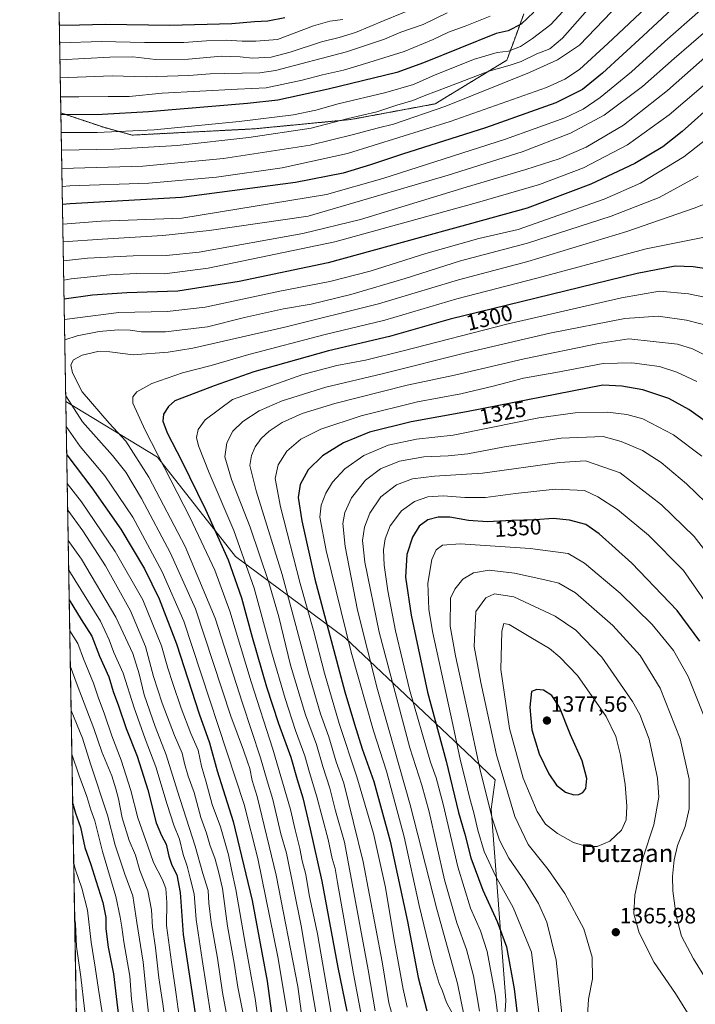
# Model space of a CAD drawing. Units: metres. Extents: x 617049 to 620483, y 4766449 to 4768821.
# Drawn here: x 617049 to 617354, y 4767277 to 4767721 of the extents above; entities that cross this region are included whole.
import ezdxf
from ezdxf.enums import TextEntityAlignment as Align

# ---------------------------------------------------------------- set-up
doc = ezdxf.new("R2010")
doc.units = ezdxf.units.M
doc.header["$MEASUREMENT"] = 0
doc.linetypes.add('TRAZOS', pattern=[0.75, 0.5, -0.25])
for name, color, linetype, lineweight in [('Arbolado forestal', 92, 'TRAZOS', 0), ('Arbolado forestal CxS', 92, 'Continuous', 0), ('Carátula', 7, 'Continuous', 5), ('Comarca CxS', 133, 'Continuous', 0), ('Comunidad Autónoma CxS', 142, 'Continuous', 0), ('Curva de nivel maestra', 36, 'Continuous', 30), ('Curva de nivel normal', 36, 'Continuous', 0), ('Espacio natural protegido CxS', 2, 'Continuous', 0), ('Municipio CxS', 142, 'Continuous', 0), ('Pastizal CxS', 92, 'Continuous', 0), ('Provincia CxS', 1, 'Continuous', 0), ('Punto de cota en terreno', 7, 'Continuous', 0), ('Rótulo de curva de nivel directora', 19, 'Continuous', 0), ('Rótulo de punto de cota en terreno', 19, 'Continuous', 0), ('Texto cartográfico', 19, 'Continuous', 0)]:
    doc.layers.add(name, color=color, linetype=linetype, lineweight=lineweight)
doc.styles.add('Arial', font='txt', dxfattribs={"height": 0.2})

# ---------------------------------------------------------------- blocks, each defined once
blk = doc.blocks.new('*U154')
at = {"layer": 'Arbolado forestal CxS', "color": 92, "linetype": 'Continuous', "lineweight": 0}
blk.add_polyline3d([(617276.63, 4767723.15, 1222.84), (617272.96, 4767713.19, 1226.48), (617268.95, 4767702.32, 1232.41), (617236.6, 4767682.64, 1238.78), (617198.62, 4767675.61, 1235.21), (617155.01, 4767671.39, 1232.46), (617100.15, 4767668.58, 1231.39), (617087.3, 4767672.08, 1228.55), (617068, 4767678.6, 1224.18), (617060.51, 4768116.09, 1000.72)], dxfattribs=at)
blk = doc.blocks.new('*U155')
at = {"layer": 'Pastizal CxS', "color": 92, "linetype": 'Continuous', "lineweight": 0}
blk.add_polyline3d([(617264.76, 4767217.73, 1342.21), (617268.54, 4767279.08, 1346.95), (617261.88, 4767365.1, 1359.95), (617263.66, 4767378.28, 1362.74), (617250.54, 4767390.97, 1356.81), (617196.24, 4767442.07, 1328.98), (617146.74, 4767478.8, 1301.53), (617111.61, 4767523.52, 1294.23), (617070.23, 4767548.6, 1284.06), (617068, 4767678.6, 1224.18), (617087.3, 4767672.08, 1228.55), (617100.15, 4767668.58, 1231.39), (617155.01, 4767671.39, 1232.46), (617198.62, 4767675.61, 1235.21), (617236.6, 4767682.64, 1238.78), (617268.95, 4767702.32, 1232.41), (617272.96, 4767713.19, 1226.48), (617276.63, 4767723.15, 1222.84)], dxfattribs=at)
blk = doc.blocks.new('*U180')
at = {"layer": 'Curva de nivel normal', "color": 36, "linetype": 'Continuous', "lineweight": 0}
for points in [[(617362.69, 4767695.26, 1270), (617342.05, 4767677.73, 1270), (617323.26, 4767664.26, 1270), (617303.46, 4767653.83, 1270), (617283.72, 4767646.36, 1270), (617255.72, 4767638.26, 1270), (617191.38, 4767620.47, 1270), (617134.36, 4767608.67, 1270), (617114.63, 4767606.15, 1270), (617102.01, 4767606.22, 1270), (617090, 4767605.74, 1270), (617072.69, 4767603.87, 1270), (617069.29, 4767603.3203, 1270)], [(617070.8584, 4767511.7632, 1270), (617077.26, 4767503.4, 1270), (617092.49, 4767481.11, 1270), (617104.88, 4767459.31, 1270), (617113.39, 4767438.68, 1270), (617116.21, 4767428.52, 1270), (617118.52, 4767421.74, 1270), (617122.15, 4767410.58, 1270), (617126.56, 4767399.14, 1270), (617129.91, 4767391.71, 1270), (617131.38, 4767384.39, 1270), (617133.5, 4767377.21, 1270), (617136.24, 4767367.24, 1270), (617139.88, 4767357.2, 1270), (617143.49, 4767344.6, 1270), (617144.82, 4767337.98, 1270), (617146.81, 4767328.92, 1270), (617151.16, 4767303.95, 1270), (617155.61, 4767279.83, 1270), (617158.24, 4767260.41, 1270)]]:
    blk.add_polyline3d(points, dxfattribs=at)
blk = doc.blocks.new('*U183')
at = {"layer": 'Curva de nivel normal', "color": 36, "linetype": 'Continuous', "lineweight": 0}
for points in [[(617299.44, 4767730.06, 1230), (617288.8, 4767718.39, 1230), (617280.44, 4767712.1, 1230), (617275.14, 4767708.53, 1230), (617269.72, 4767706.36, 1230), (617264.62, 4767705.79, 1230), (617254.42, 4767702.84, 1230), (617236.68, 4767695.64, 1230), (617226.82, 4767691.29, 1230), (617214.39, 4767687.75, 1230), (617192.99, 4767682.7, 1230), (617182.81, 4767679.8, 1230), (617172.79, 4767677.71, 1230), (617148.31, 4767674.63, 1230), (617110.04, 4767670.96, 1230), (617084.43, 4767669.74, 1230), (617068.15, 4767669.82, 1230)], [(617072.95, 4767389.89, 1230), (617076.03, 4767380.56, 1230), (617079.64, 4767370.77, 1230), (617081.55, 4767364.87, 1230), (617083.33, 4767359.89, 1230), (617086.8, 4767346.08, 1230), (617092.72, 4767325.74, 1230), (617094.67, 4767316.46, 1230), (617095.51, 4767312.03, 1230), (617096.36, 4767305.4, 1230), (617099, 4767289.92, 1230), (617099.89, 4767279.54, 1230), (617100.57, 4767273.9, 1230), (617101.75, 4767262.56, 1230), (617103.96, 4767246.03, 1230), (617103.84, 4767236.36, 1230), (617102.58, 4767229.76, 1230), (617101.58, 4767223.28, 1230), (617097.86, 4767218.42, 1230), (617084.82, 4767208.27, 1230), (617076.15, 4767202.68, 1230)]]:
    blk.add_polyline3d(points, dxfattribs=at)
blk = doc.blocks.new('*U192')
at = {"layer": 'Curva de nivel normal', "color": 36, "linetype": 'Continuous', "lineweight": 0}
blk.add_polyline3d([(617361.02, 4767623.25, 1295), (617331.72, 4767617.4, 1295), (617282.39, 4767604.18, 1295), (617246.39, 4767594.94, 1295), (617213.97, 4767585.3, 1295), (617187.07, 4767578.78, 1295), (617152.74, 4767569.77, 1295), (617135.76, 4767564.86, 1295), (617122.73, 4767561.55, 1295), (617109.02, 4767556.75, 1295), (617102.21, 4767553.01, 1295), (617100.49, 4767550.8, 1295), (617100.37, 4767547.88, 1295), (617105.95, 4767535.76, 1295), (617126.33, 4767496.23, 1295), (617137.39, 4767472.73, 1295), (617144.06, 4767454.3, 1295), (617153.67, 4767422.39, 1295), (617163.49, 4767392.05, 1295), (617171.44, 4767365.02, 1295), (617173.53, 4767355.74, 1295), (617175.64, 4767347.44, 1295), (617176.75, 4767341.8, 1295), (617178.34, 4767335.74, 1295), (617179.94, 4767326.56, 1295), (617183.56, 4767308.92, 1295), (617191.08, 4767265.4, 1295)], dxfattribs=at)
blk = doc.blocks.new('*U199')
at = {"layer": 'Curva de nivel normal', "color": 36, "linetype": 'Continuous', "lineweight": 0}
for points in [[(617356.21, 4767724.78, 1255), (617340.06, 4767710.75, 1255), (617325.06, 4767697.03, 1255), (617311.06, 4767685.44, 1255), (617303.39, 4767680.2, 1255), (617295.06, 4767676.33, 1255), (617268.32, 4767666.74, 1255), (617213.13, 4767649.02, 1255), (617187.65, 4767641.81, 1255), (617122.48, 4767631.15, 1255), (617086.23, 4767629.85, 1255), (617068.86, 4767628.45, 1255)], [(617071.53, 4767472.65, 1255), (617085.8, 4767449.78, 1255), (617089.71, 4767441.37, 1255), (617091.82, 4767435.7, 1255), (617096.09, 4767426.37, 1255), (617101.06, 4767410.71, 1255), (617106, 4767396.71, 1255), (617110.81, 4767384.2, 1255), (617115.83, 4767367.28, 1255), (617118.92, 4767357.87, 1255), (617121.4, 4767351.62, 1255), (617123.13, 4767344.64, 1255), (617124.9, 4767339.48, 1255), (617126.32, 4767333.98, 1255), (617127.99, 4767327.03, 1255), (617128.93, 4767315.36, 1255), (617131.72, 4767297.45, 1255), (617135.56, 4767272.19, 1255)]]:
    blk.add_polyline3d(points, dxfattribs=at)
blk = doc.blocks.new('*U207')
at = {"layer": 'Curva de nivel normal', "color": 36, "linetype": 'Continuous', "lineweight": 0}
for points in [[(617350.85, 4767744.06, 1245), (617314.49, 4767709.81, 1245), (617301.72, 4767698.14, 1245), (617295.06, 4767693.8, 1245), (617286.74, 4767689.98, 1245), (617243.44, 4767674.74, 1245), (617197.21, 4767660.34, 1245), (617167.71, 4767653.78, 1245), (617138.12, 4767649.59, 1245), (617107.65, 4767646.87, 1245), (617072.01, 4767645.7, 1245), (617068.57, 4767645.5, 1245)], [(617072, 4767445.39, 1245), (617075.63, 4767439.63, 1245), (617078.15, 4767432.73, 1245), (617082.7, 4767421.86, 1245), (617084.82, 4767415.46, 1245), (617087.64, 4767407.89, 1245), (617090.99, 4767398.09, 1245), (617095.18, 4767387.14, 1245), (617099.5, 4767373.44, 1245), (617102.67, 4767361.26, 1245), (617107.21, 4767348.52, 1245), (617109.68, 4767341.15, 1245), (617113.85, 4767333.36, 1245), (617115.36, 4767329.36, 1245), (617115.77, 4767323.03, 1245), (617115.64, 4767312.7, 1245), (617117.81, 4767296.18, 1245), (617120, 4767281.64, 1245), (617121.81, 4767268.52, 1245)]]:
    blk.add_polyline3d(points, dxfattribs=at)
blk = doc.blocks.new('*U209')
at = {"layer": 'Curva de nivel normal', "color": 36, "linetype": 'Continuous', "lineweight": 0}
blk.add_polyline3d([(617362.89, 4767499.02, 1335), (617349.94, 4767511.6, 1335), (617338.48, 4767521.14, 1335), (617330.07, 4767526.56, 1335), (617320.49, 4767530.7, 1335), (617312.28, 4767532.94, 1335), (617293.35, 4767532.18, 1335), (617267.93, 4767528.25, 1335), (617251.42, 4767525.07, 1335), (617242.48, 4767524.11, 1335), (617231.51, 4767523.73, 1335), (617220.59, 4767521.78, 1335), (617212.07, 4767518.26, 1335), (617205.25, 4767513.16, 1335), (617199.02, 4767505.32, 1335), (617195.94, 4767498.69, 1335), (617195.04, 4767493.75, 1335), (617196.1, 4767483.37, 1335), (617201.68, 4767454.65, 1335), (617210.68, 4767418.98, 1335), (617225.39, 4767367.04, 1335), (617237.46, 4767320.1, 1335), (617246.65, 4767286.63, 1335), (617249.72, 4767271.94, 1335)], dxfattribs=at)
blk = doc.blocks.new('*U218')
at = {"layer": 'Curva de nivel normal', "color": 36, "linetype": 'Continuous', "lineweight": 0}
for points in [[(617261.39, 4767722.14, 1220), (617250.22, 4767717.66, 1220), (617242.65, 4767714.86, 1220), (617235.74, 4767711.56, 1220), (617222.74, 4767706.28, 1220), (617206.73, 4767701.31, 1220), (617195.34, 4767697.81, 1220), (617185.83, 4767695.75, 1220), (617176.66, 4767693.34, 1220), (617160.54, 4767689.89, 1220), (617147.6, 4767689.24, 1220), (617113.62, 4767687.44, 1220), (617098.7, 4767686.01, 1220), (617089.34, 4767685.92, 1220), (617076.06, 4767685.74, 1220), (617067.88, 4767685.83, 1220)], [(617073.79, 4767340.57, 1220), (617074.55, 4767337.72, 1220), (617077.4, 4767329.6, 1220), (617079.96, 4767319.6, 1220), (617081.72, 4767305.16, 1220), (617083.49, 4767293.93, 1220), (617084.93, 4767283.87, 1220), (617086.59, 4767273.57, 1220), (617087.44, 4767258.27, 1220), (617088.52, 4767250.03, 1220), (617089.86, 4767243.36, 1220), (617088.89, 4767234.7, 1220), (617088.28, 4767228.64, 1220), (617086.89, 4767225.88, 1220), (617082.66, 4767223.44, 1220), (617075.88, 4767218.84, 1220)]]:
    blk.add_polyline3d(points, dxfattribs=at)
blk = doc.blocks.new('*U219')
at = {"layer": 'Curva de nivel normal', "color": 36, "linetype": 'Continuous', "lineweight": 0}
for points in [[(617305.25, 4767725.02, 1235), (617294.02, 4767712.17, 1235), (617288.3, 4767707.44, 1235), (617282.45, 4767705.12, 1235), (617275.38, 4767701.77, 1235), (617270.38, 4767700.04, 1235), (617260.9, 4767697.44, 1235), (617242.84, 4767690.43, 1235), (617231.73, 4767686.31, 1235), (617226.58, 4767684.18, 1235), (617219.39, 4767682.02, 1235), (617210.38, 4767679.02, 1235), (617197.38, 4767676, 1235), (617180.71, 4767671.77, 1235), (617152.62, 4767667.5, 1235), (617120.34, 4767663.89, 1235), (617091.97, 4767662.22, 1235), (617068.29, 4767661.84, 1235)], [(617072.61, 4767409.54, 1235), (617072.61, 4767409.54, 1235), (617077.74, 4767397.08, 1235), (617081.34, 4767385.56, 1235), (617088.98, 4767362.43, 1235), (617092.49, 4767348.88, 1235), (617094.67, 4767342.15, 1235), (617096.76, 4767335.83, 1235), (617100.49, 4767326.14, 1235), (617102.2, 4767314.11, 1235), (617105.14, 4767296.16, 1235), (617106.36, 4767282.94, 1235), (617108.29, 4767266.39, 1235), (617110.42, 4767252.88, 1235), (617111.09, 4767237.86, 1235), (617109.89, 4767227.55, 1235), (617108.98, 4767220.45, 1235), (617107.75, 4767217.21, 1235), (617105.51, 4767214.55, 1235), (617098.05, 4767209.34, 1235), (617083.04, 4767198.83, 1235), (617076.3, 4767194.07, 1235)]]:
    blk.add_polyline3d(points, dxfattribs=at)
blk = doc.blocks.new('*U221')
at = {"layer": 'Curva de nivel normal', "color": 36, "linetype": 'Continuous', "lineweight": 0}
for points in [[(617369.68, 4767723.15, 1260), (617359.73, 4767716.24, 1260), (617344.39, 4767703.12, 1260), (617330.09, 4767690.49, 1260), (617312.82, 4767677.52, 1260), (617297.58, 4767669.4, 1260), (617275.88, 4767661.11, 1260), (617242.48, 4767650.58, 1260), (617179.38, 4767632.12, 1260), (617134.79, 4767625.65, 1260), (617113.92, 4767623.45, 1260), (617086.58, 4767621.73, 1260), (617068.996, 4767620.489, 1260)], [(617071.297, 4767486.133, 1260), (617077.32, 4767477.6, 1260), (617092.76, 4767451.54, 1260), (617100.39, 4767435.23, 1260), (617103.24, 4767426.04, 1260), (617105.55, 4767416.6, 1260), (617110.54, 4767402.27, 1260), (617115.38, 4767389.61, 1260), (617120.49, 4767373.18, 1260), (617128.46, 4767348.39, 1260), (617131.98, 4767336.12, 1260), (617134.36, 4767328.55, 1260), (617134.73, 4767322.79, 1260), (617135.76, 4767314.12, 1260), (617138.53, 4767297.96, 1260), (617140.87, 4767282.6, 1260), (617142.95, 4767271.35, 1260)]]:
    blk.add_polyline3d(points, dxfattribs=at)
blk = doc.blocks.new('*U223')
at = {"layer": 'Curva de nivel normal', "color": 36, "linetype": 'Continuous', "lineweight": 0}
for points in [[(617316.04, 4767724.06, 1240), (617301.63, 4767709.13, 1240), (617291.84, 4767702.5, 1240), (617279.15, 4767696.7, 1240), (617241.39, 4767681.56, 1240), (617217.81, 4767673.5, 1240), (617210.56, 4767671.71, 1240), (617199.84, 4767668.85, 1240), (617180.36, 4767664.04, 1240), (617141.33, 4767658.03, 1240), (617104.86, 4767654.63, 1240), (617068.43, 4767653.49, 1240)], [(617072.26, 4767429.66, 1240), (617075.28, 4767421.08, 1240), (617082.8, 4767401.41, 1240), (617086.44, 4767390.94, 1240), (617090.98, 4767380.1, 1240), (617092.76, 4767374.24, 1240), (617094, 4767369.78, 1240), (617095.56, 4767361.27, 1240), (617098.82, 4767351.07, 1240), (617101.61, 4767344.38, 1240), (617103.65, 4767337.45, 1240), (617107.22, 4767328.3, 1240), (617108.8, 4767319.78, 1240), (617109.25, 4767311.97, 1240), (617110.62, 4767302.7, 1240), (617112.17, 4767289.13, 1240), (617113.97, 4767277.43, 1240), (617115.76, 4767264.13, 1240)]]:
    blk.add_polyline3d(points, dxfattribs=at)
blk = doc.blocks.new('*U225')
at = {"layer": 'Curva de nivel normal', "color": 36, "linetype": 'Continuous', "lineweight": 0}
for points in [[(617359.46, 4767704.73, 1265), (617341.33, 4767688.62, 1265), (617321.49, 4767673.11, 1265), (617304.66, 4767663.19, 1265), (617292.57, 4767657.94, 1265), (617277.51, 4767653.06, 1265), (617250.59, 4767645.11, 1265), (617203.05, 4767630.63, 1265), (617177.05, 4767624.23, 1265), (617130.38, 4767615.95, 1265), (617115.44, 4767614.44, 1265), (617100.51, 4767614.2, 1265), (617080.02, 4767613.12, 1265), (617069.1419, 4767611.9697, 1265)], [(617071.0649, 4767499.7078, 1265), (617077.9, 4767490.38, 1265), (617088.17, 4767474.65, 1265), (617099.4, 4767454.47, 1265), (617106.12, 4767438.27, 1265), (617109.7, 4767424.87, 1265), (617113.6, 4767412.8, 1265), (617119.15, 4767398.2, 1265), (617122.62, 4767390.28, 1265), (617123.66, 4767385.66, 1265), (617125.38, 4767379.92, 1265), (617128.1, 4767372.68, 1265), (617131.06, 4767361.36, 1265), (617133.58, 4767354.26, 1265), (617135.13, 4767349.02, 1265), (617137.52, 4767342.56, 1265), (617139.13, 4767336.44, 1265), (617140.77, 4767329.36, 1265), (617143.11, 4767312.36, 1265), (617146.11, 4767295.7, 1265), (617147.81, 4767284.91, 1265), (617150.08, 4767272.9, 1265)]]:
    blk.add_polyline3d(points, dxfattribs=at)
blk = doc.blocks.new('*U236')
at = {"layer": 'Curva de nivel normal', "color": 36, "linetype": 'Continuous', "lineweight": 0}
blk.add_polyline3d([(617356.76, 4767524.1, 1330), (617343.98, 4767533.6, 1330), (617330.2, 4767540.86, 1330), (617323.08, 4767542.76, 1330), (617314.29, 4767543.91, 1330), (617299.71, 4767543.48, 1330), (617283.37, 4767541.3, 1330), (617261.82, 4767536.98, 1330), (617244.81, 4767533.47, 1330), (617228.28, 4767531.64, 1330), (617215.47, 4767528.96, 1330), (617204.48, 4767524.38, 1330), (617195.9, 4767518.27, 1330), (617190.37, 4767512.35, 1330), (617187.4, 4767507.41, 1330), (617185.31, 4767501.91, 1330), (617184.65, 4767496.64, 1330), (617187.59, 4767481.6, 1330), (617198.78, 4767435.72, 1330), (617208.79, 4767400.42, 1330), (617214.65, 4767382.2, 1330), (617222.72, 4767352.7, 1330), (617229.47, 4767321.77, 1330), (617235.82, 4767295.58, 1330), (617238.52, 4767286.66, 1330), (617239.84, 4767283.61, 1330), (617241.7, 4767278, 1330), (617244.81, 4767272.44, 1330)], dxfattribs=at)
blk = doc.blocks.new('*U238')
at = {"layer": 'Curva de nivel normal', "color": 36, "linetype": 'Continuous', "lineweight": 0}
for points in [[(617242.06, 4767723.63, 1215), (617231.17, 4767718.44, 1215), (617221.16, 4767714.86, 1215), (617213.83, 4767711.77, 1215), (617196.72, 4767706.02, 1215), (617164.71, 4767697.68, 1215), (617157.64, 4767696.56, 1215), (617141.76, 4767696.28, 1215), (617135.29, 4767696.21, 1215), (617125.7, 4767695.44, 1215), (617106.46, 4767694.78, 1215), (617091.09, 4767695.25, 1215), (617067.73, 4767694.38, 1215)], [(617074.22, 4767315.39, 1215), (617074.64, 4767313.53, 1215), (617075.06, 4767303.31, 1215), (617077.06, 4767289.66, 1215), (617078.66, 4767275.18, 1215), (617080.22, 4767265.02, 1215), (617081.13, 4767256.5, 1215), (617081.32, 4767250.58, 1215), (617082.27, 4767247.67, 1215), (617084.36, 4767243.7, 1215), (617083.05, 4767237.7, 1215), (617081.09, 4767231.18, 1215), (617077.08, 4767228.29, 1215), (617075.73, 4767227.35, 1215)]]:
    blk.add_polyline3d(points, dxfattribs=at)
blk = doc.blocks.new('*U248')
at = {"layer": 'Curva de nivel normal', "color": 36, "linetype": 'Continuous', "lineweight": 0}
blk.add_polyline3d([(617361.67, 4767582.32, 1310), (617349.91, 4767585.21, 1310), (617337.06, 4767587.1, 1310), (617322.06, 4767585.94, 1310), (617288.25, 4767579.36, 1310), (617251.12, 4767570.71, 1310), (617212.77, 4767561.15, 1310), (617187.35, 4767555.08, 1310), (617167.71, 4767548.98, 1310), (617157.38, 4767544.44, 1310), (617150.05, 4767539.64, 1310), (617145.54, 4767535.26, 1310), (617142.71, 4767529.96, 1310), (617141.92, 4767523.72, 1310), (617144.89, 4767513.56, 1310), (617153.34, 4767492.1, 1310), (617161.75, 4767467.22, 1310), (617166.17, 4767451.71, 1310), (617171.52, 4767429.92, 1310), (617178.22, 4767407.55, 1310), (617183.11, 4767394.29, 1310), (617185.97, 4767384.26, 1310), (617189.19, 4767374.59, 1310), (617191.68, 4767364.41, 1310), (617195.81, 4767350.28, 1310), (617206.41, 4767292.74, 1310), (617209.63, 4767274.33, 1310)], dxfattribs=at)
blk = doc.blocks.new('*U249')
at = {"layer": 'Curva de nivel normal', "color": 36, "linetype": 'Continuous', "lineweight": 0}
for points in [[(617355.18, 4767650.12, 1285), (617337.51, 4767640.56, 1285), (617315.96, 4767632.02, 1285), (617278.29, 4767619.88, 1285), (617248.06, 4767611.98, 1285), (617223.06, 4767604.03, 1285), (617198.72, 4767596.83, 1285), (617180.85, 4767592.5, 1285), (617168.32, 4767590.31, 1285), (617150.81, 4767586.44, 1285), (617134.06, 4767582.25, 1285), (617115.13, 4767580.08, 1285), (617104.32, 4767580.05, 1285), (617099.23, 4767580.78, 1285), (617093.77, 4767580.96, 1285), (617085.22, 4767580.19, 1285), (617075.37, 4767578.28, 1285), (617069.75, 4767576.41, 1285)], [(617070.18, 4767551.23, 1285), (617077.75, 4767539.44, 1285), (617091.19, 4767524.27, 1285), (617097.3, 4767516.77, 1285), (617104.28, 4767504.97, 1285), (617117.38, 4767480.38, 1285), (617128.66, 4767455.3, 1285), (617144.56, 4767406.97, 1285), (617150.22, 4767391.71, 1285), (617152.06, 4767386.37, 1285), (617153.2, 4767383.42, 1285), (617154.23, 4767377.97, 1285), (617156.49, 4767370.78, 1285), (617165.01, 4767335.38, 1285), (617174.76, 4767285.32, 1285), (617178.88, 4767255.21, 1285)]]:
    blk.add_polyline3d(points, dxfattribs=at)
blk = doc.blocks.new('*U256')
at = {"layer": 'Curva de nivel normal', "color": 36, "linetype": 'Continuous', "lineweight": 0}
blk.add_polyline3d([(617228.39, 4767726.19, 1210), (617213.73, 4767720.18, 1210), (617200.76, 4767714.8, 1210), (617193.39, 4767712.52, 1210), (617185.38, 4767710.64, 1210), (617171.38, 4767705.9, 1210), (617162.71, 4767703.71, 1210), (617154.36, 4767703.26, 1210), (617148.72, 4767703.89, 1210), (617140.32, 4767704.07, 1210), (617125.51, 4767702.8, 1210), (617110.6, 4767702.69, 1210), (617100.48, 4767703.82, 1210), (617090.13, 4767703.72, 1210), (617067.59, 4767702.43, 1210)], dxfattribs=at)
blk = doc.blocks.new('*U258')
at = {"layer": 'Curva de nivel normal', "color": 36, "linetype": 'Continuous', "lineweight": 0}
for points in [[(617365.32, 4767671.8, 1280), (617348.72, 4767658.76, 1280), (617329.16, 4767646.88, 1280), (617312.78, 4767639.74, 1280), (617274.06, 4767626.14, 1280), (617256.33, 4767621.96, 1280), (617232.5, 4767615.28, 1280), (617207.4, 4767607.28, 1280), (617189.25, 4767602.64, 1280), (617166.68, 4767598.29, 1280), (617133.08, 4767591.18, 1280), (617115.96, 4767589.14, 1280), (617094.19, 4767588.68, 1280), (617069.59, 4767585.55, 1280)], [(617070.42, 4767537.39, 1280), (617076.75, 4767528.35, 1280), (617087.8, 4767515.18, 1280), (617100.36, 4767496.59, 1280), (617113.69, 4767471.91, 1280), (617123.47, 4767449.79, 1280), (617150.55, 4767367.2, 1280), (617156.68, 4767342.82, 1280), (617165.75, 4767298.62, 1280), (617170.55, 4767270.03, 1280)]]:
    blk.add_polyline3d(points, dxfattribs=at)
blk = doc.blocks.new('*U270')
at = {"layer": 'Curva de nivel maestra', "color": 36, "linetype": 'Continuous', "lineweight": 30}
for points in [[(617363.48, 4767683.95, 1275), (617347.88, 4767670.15, 1275), (617339.23, 4767663.29, 1275), (617326.6, 4767655.76, 1275), (617306.76, 4767646.48, 1275), (617278.08, 4767635.71, 1275), (617246.95, 4767627.09, 1275), (617229.4, 4767622.36, 1275), (617188.42, 4767611.08, 1275), (617148.31, 4767602.63, 1275), (617120.76, 4767598.37, 1275), (617097.78, 4767597.54, 1275), (617082.21, 4767596.49, 1275), (617069.44, 4767594.74, 1275)], [(617070.64, 4767524.62, 1275), (617081.92, 4767509.76, 1275), (617095.03, 4767491.24, 1275), (617105.71, 4767473.37, 1275), (617112.33, 4767459.77, 1275), (617120.03, 4767439.59, 1275), (617130.38, 4767407.98, 1275), (617135.03, 4767395.04, 1275), (617138.37, 4767382.42, 1275), (617145.57, 4767359.48, 1275), (617154.14, 4767324.06, 1275), (617160.96, 4767287.7, 1275), (617164.89, 4767258.7, 1275)]]:
    blk.add_polyline3d(points, dxfattribs=at)
blk = doc.blocks.new('*U282')
at = {"layer": 'Curva de nivel maestra', "color": 36, "linetype": 'Continuous', "lineweight": 30}
for points in [[(617281.16, 4767723.87, 1225), (617275.39, 4767718.48, 1225), (617269.49, 4767715.52, 1225), (617264.2, 4767714.32, 1225), (617231.39, 4767701.09, 1225), (617219.39, 4767696.84, 1225), (617188.38, 4767689.26, 1225), (617165.81, 4767684.37, 1225), (617152.09, 4767682.77, 1225), (617107.41, 4767679.02, 1225), (617086.57, 4767677.9, 1225), (617068.02, 4767677.74, 1225)], [(617073.33, 4767367.53, 1225), (617074.58, 4767363.37, 1225), (617076.81, 4767357.06, 1225), (617078.85, 4767347.83, 1225), (617081.51, 4767340.2, 1225), (617083.69, 4767332.93, 1225), (617086.91, 4767323.06, 1225), (617088.21, 4767316.38, 1225), (617088.27, 4767311.27, 1225), (617089.24, 4767302.98, 1225), (617091.77, 4767290.94, 1225), (617093.46, 4767275.7, 1225), (617094.84, 4767265.38, 1225), (617095.74, 4767254.78, 1225), (617097.1, 4767246.44, 1225), (617097.01, 4767239.71, 1225), (617095.8, 4767232.36, 1225), (617095.06, 4767226.44, 1225), (617093.04, 4767222.85, 1225), (617089.16, 4767220.12, 1225), (617083.58, 4767215.85, 1225), (617076.33, 4767211.03, 1225), (617076.01, 4767210.86, 1225)]]:
    blk.add_polyline3d(points, dxfattribs=at)
blk = doc.blocks.new('*U283')
at = {"layer": 'Curva de nivel maestra', "color": 36, "linetype": 'Continuous', "lineweight": 30}
blk.add_polyline3d([(617363.08, 4767536.32, 1325), (617350.96, 4767545.02, 1325), (617342, 4767549.94, 1325), (617330.17, 4767553.83, 1325), (617320.82, 4767555.56, 1325), (617312.22, 4767556.05, 1325), (617250.77, 4767544, 1325), (617225.88, 4767539.56, 1325), (617207.05, 4767534.82, 1325), (617195.34, 4767530.09, 1325), (617185.82, 4767524.12, 1325), (617179.44, 4767517.87, 1325), (617175.88, 4767511.22, 1325), (617174.9, 4767505.39, 1325), (617176.52, 4767494.86, 1325), (617182.39, 4767468.69, 1325), (617195.9, 4767417.99, 1325), (617200.26, 4767403.42, 1325), (617203.71, 4767392.27, 1325), (617208.98, 4767377.58, 1325), (617216.44, 4767350.64, 1325), (617224.18, 4767314.52, 1325), (617229.02, 4767289.36, 1325), (617232.92, 4767274.37, 1325)], dxfattribs=at)
blk = doc.blocks.new('*U284')
at = {"layer": 'Curva de nivel maestra', "color": 36, "linetype": 'Continuous', "lineweight": 30}
for points in [[(617347.7, 4767729.46, 1250), (617330.39, 4767713.3, 1250), (617312.06, 4767696.49, 1250), (617303.06, 4767689.16, 1250), (617291.06, 4767683.15, 1250), (617259.39, 4767671.91, 1250), (617221.94, 4767659.96, 1250), (617207.58, 4767655.13, 1250), (617195.26, 4767651.46, 1250), (617173.71, 4767647.22, 1250), (617122.38, 4767640.56, 1250), (617072.22, 4767637.63, 1250), (617068.71, 4767637.32, 1250)], [(617071.76, 4767459.4, 1250), (617077.14, 4767450.43, 1250), (617081.9, 4767443.04, 1250), (617085.39, 4767434.04, 1250), (617089.55, 4767424.72, 1250), (617091.6, 4767418.15, 1250), (617093.94, 4767411.68, 1250), (617097.47, 4767401.42, 1250), (617102.37, 4767388.93, 1250), (617107.22, 4767373.88, 1250), (617110.92, 4767358.96, 1250), (617113.33, 4767353.18, 1250), (617115.38, 4767349.31, 1250), (617116.7, 4767343.92, 1250), (617118.07, 4767339.92, 1250), (617120.23, 4767335.49, 1250), (617121.77, 4767327.59, 1250), (617123.07, 4767308.72, 1250), (617128.49, 4767273.12, 1250)]]:
    blk.add_polyline3d(points, dxfattribs=at)
blk = doc.blocks.new('*U288')
at = {"layer": 'Curva de nivel maestra', "color": 36, "linetype": 'Continuous', "lineweight": 30}
blk.add_polyline3d([(617168.95, 4767721.43, 1200), (617161.32, 4767719.83, 1200), (617155.28, 4767719.58, 1200), (617145.05, 4767718.74, 1200), (617117.05, 4767717.97, 1200), (617088.05, 4767718.41, 1200), (617076.38, 4767718.08, 1200), (617067.33, 4767717.96, 1200)], dxfattribs=at)
blk = doc.blocks.new('5PATER')
at = {"layer": 'Carátula', "linetype": 'Continuous', "lineweight": 5}
h = blk.add_hatch(color=250, dxfattribs=at)
edge = h.paths.add_edge_path()
edge.add_ellipse((0, 0.01), major_axis=(-1.33, -1.34), ratio=0.999422, start_angle=0, end_angle=360)

msp = doc.modelspace()

# ---------------------------------------------------------------- linework, layer by layer
at = {"layer": 'Arbolado forestal', "color": 92, "linetype": 'TRAZOS', "lineweight": 0}
for points in [[(617068, 4767678.6, 1224.18), (617063.34, 4767950.39, 1039.86), (617060.6, 4768110.65, 998.59), (617060.51, 4768116.09, 1000.72)], [(617068, 4767678.6, 1224.18), (617087.3, 4767672.08, 1228.55), (617100.15, 4767668.58, 1231.39), (617155.01, 4767671.39, 1232.46), (617198.62, 4767675.61, 1235.21), (617236.6, 4767682.64, 1238.78), (617268.95, 4767702.32, 1232.41), (617272.96, 4767713.19, 1226.48), (617276.63, 4767723.15, 1222.84)]]:
    msp.add_polyline3d(points, dxfattribs=at)
at = {"layer": 'Comarca CxS', "color": 133, "linetype": 'Continuous', "lineweight": 0}
msp.add_polyline3d([(618233.41, 4766516.76, 1004.21), (618215.91, 4766500.29, 1014.91), (618202.21, 4766484.75, 1027.25), (618186.62, 4766468.05, 1040.91), (618186.44, 4766467.67, 1041.13), (617388.74, 4766453.81, 1242.34), (617386.87, 4766455.41, 1243.34), (617306.1, 4766502.87, 1267.2), (617202.39, 4766563.47, 1285.54), (617122.85, 4766609.94, 1293.89), (617085.93, 4766632, 1306.75), (617049.44, 4768762.13, 1086.76), (620442.28, 4768821.1, 1042.5)], dxfattribs=at)
msp.add_polyline3d([(618233.41, 4766516.76, 1004.21), (618215.91, 4766500.29, 1014.91), (618202.21, 4766484.75, 1027.25), (618186.62, 4766468.05, 1040.91), (618186.44, 4766467.67, 1041.13), (617388.74, 4766453.81, 1242.34), (617386.87, 4766455.41, 1243.34), (617306.1, 4766502.87, 1267.2), (617202.39, 4766563.47, 1285.54), (617122.85, 4766609.94, 1293.89), (617085.93, 4766632, 1306.75), (617049.44, 4768762.13, 1086.76), (620442.28, 4768821.1, 1042.5)], dxfattribs=at)
at = {"layer": 'Comunidad Autónoma CxS', "color": 142, "linetype": 'Continuous', "lineweight": 0}
msp.add_polyline3d([(620483.06, 4766507.57, 816.99), (617089.07, 4766448.6, 1205.29), (617049.44, 4768762.13, 1086.76), (620442.28, 4768821.1, 1042.5), (620483.06, 4766507.57, 816.99)], close=True, dxfattribs=at)
msp.add_polyline3d([(620483.06, 4766507.57, 816.99), (617089.07, 4766448.6, 1205.29), (617049.44, 4768762.13, 1086.76), (620442.28, 4768821.1, 1042.5), (620483.06, 4766507.57, 816.99)], close=True, dxfattribs=at)
at = {"layer": 'Curva de nivel maestra', "color": 36, "linetype": 'Continuous', "lineweight": 30}
for points in [[(617370.06, 4767606.71, 1300), (617352.95, 4767609.25, 1300), (617344.82, 4767609.5, 1300), (617327.73, 4767606.24, 1300), (617243.47, 4767585.66, 1300), (617216.06, 4767577.94, 1300), (617188.52, 4767571.41, 1300), (617154.95, 4767562.04, 1300), (617137.02, 4767555.71, 1300), (617119.38, 4767548.9, 1300), (617116.46, 4767546.38, 1300), (617114.22, 4767542.94, 1300), (617113.99, 4767539.73, 1300), (617115.93, 4767534.53, 1300), (617122.38, 4767522.06, 1300), (617133.19, 4767500.06, 1300), (617143.37, 4767477.43, 1300), (617149.46, 4767460.3, 1300), (617154.24, 4767442.58, 1300), (617160.71, 4767420.12, 1300), (617166.04, 4767403.72, 1300), (617171.65, 4767388.48, 1300), (617174.48, 4767378.48, 1300), (617177.03, 4767370.19, 1300), (617180.38, 4767356.03, 1300), (617185.65, 4767332.64, 1300), (617192.82, 4767293.82, 1300), (617196.78, 4767274.13, 1300)], [(617355.93, 4767440.78, 1350), (617345.71, 4767454.49, 1350), (617325.32, 4767475.81, 1350), (617310.52, 4767489.09, 1350), (617304.61, 4767493.26, 1350), (617297.25, 4767495.28, 1350), (617289.75, 4767495.97, 1350), (617281.84, 4767495.38, 1350), (617271.25, 4767495.12, 1350), (617260.19, 4767494.45, 1350), (617251.72, 4767495.05, 1350), (617243.2, 4767496.52, 1350), (617237.99, 4767496.64, 1350), (617233.28, 4767495.4, 1350), (617229.5, 4767492.56, 1350), (617226.43, 4767487.52, 1350), (617223.88, 4767479.71, 1350), (617223.35, 4767469.58, 1350), (617225.76, 4767452.47, 1350), (617233.23, 4767417.74, 1350), (617241.64, 4767386.7, 1350), (617247.13, 4767363.63, 1350), (617249.96, 4767353.8, 1350), (617252.76, 4767343.2, 1350), (617258.09, 4767328.6, 1350), (617264.56, 4767314.53, 1350), (617268.79, 4767303.1, 1350), (617272.22, 4767284.2, 1350), (617276.91, 4767245.55, 1350)], [(617299.06, 4767371.58, 1375), (617301.39, 4767371.68, 1375), (617303.25, 4767372.57, 1375), (617304.52, 4767374.46, 1375), (617305.05, 4767378.84, 1375), (617302.94, 4767386.91, 1375), (617297.58, 4767398.51, 1375), (617292.64, 4767411.02, 1375), (617289.2, 4767416.32, 1375), (617285.44, 4767418.73, 1375), (617282.47, 4767419.03, 1375), (617280.11, 4767418.04, 1375), (617279.25, 4767410.96, 1375), (617280.19, 4767400.86, 1375), (617283.56, 4767389.98, 1375), (617287.82, 4767380.97, 1375), (617291.3, 4767375.87, 1375), (617295.34, 4767372.74, 1375), (617299.06, 4767371.58, 1375)]]:
    msp.add_polyline3d(points, dxfattribs=at)
at = {"layer": 'Curva de nivel normal', "color": 36, "linetype": 'Continuous', "lineweight": 0}
for points in [[(617195.03, 4767720.7, 1205), (617189.18, 4767719.82, 1205), (617181.84, 4767717.81, 1205), (617165.58, 4767711.64, 1205), (617155.8, 4767710.86, 1205), (617149.64, 4767710.84, 1205), (617142.42, 4767711.3, 1205), (617133.62, 4767711.08, 1205), (617123.38, 4767710.34, 1205), (617105.71, 4767710.34, 1205), (617086.36, 4767710.73, 1205), (617067.46, 4767710.14, 1205)], [(617369.88, 4767642.08, 1290), (617353.4, 4767635.68, 1290), (617323.06, 4767625.2, 1290), (617278.39, 4767611.74, 1290), (617247.15, 4767603.44, 1290), (617211.1, 4767592.56, 1290), (617168.98, 4767582.18, 1290), (617127.39, 4767572.62, 1290), (617116.4, 4767570.85, 1290), (617100.55, 4767569.7, 1290), (617090.05, 4767570.99, 1290), (617084.6, 4767571.2, 1290), (617077.6, 4767569.46, 1290), (617073.74, 4767567.43, 1290), (617072.48, 4767565.08, 1290), (617073.26, 4767561.6, 1290), (617077.64, 4767552.98, 1290), (617089.71, 4767538.89, 1290), (617097.27, 4767530.74, 1290), (617107.58, 4767514.58, 1290), (617124.01, 4767483.34, 1290), (617137.48, 4767451.14, 1290), (617149.84, 4767412.83, 1290), (617157.93, 4767388.26, 1290), (617160.91, 4767377.9, 1290), (617163.48, 4767369.46, 1290), (617167.12, 4767354.04, 1290), (617169.66, 4767345.29, 1290), (617176.24, 4767312.61, 1290), (617183.48, 4767270.05, 1290)], [(617365.17, 4767594.12, 1305), (617350.74, 4767597.05, 1305), (617337.72, 4767598.38, 1305), (617320.65, 4767595.27, 1305), (617268.95, 4767583.4, 1305), (617222.22, 4767571.4, 1305), (617205.2, 4767567.28, 1305), (617192.38, 4767564.82, 1305), (617177.05, 4767560.77, 1305), (617145.38, 4767549.49, 1305), (617133.04, 4767540.38, 1305), (617129.9, 4767536.05, 1305), (617129.15, 4767532.38, 1305), (617130.05, 4767528.7, 1305), (617134.89, 4767516.54, 1305), (617145.91, 4767490.64, 1305), (617155.03, 4767464.6, 1305), (617162.92, 4767435.98, 1305), (617168.99, 4767414.98, 1305), (617173.72, 4767400.53, 1305), (617177.86, 4767389.08, 1305), (617180, 4767381.6, 1305), (617183.38, 4767370.65, 1305), (617188.51, 4767351.49, 1305), (617190.19, 4767342.84, 1305), (617191.53, 4767338.4, 1305), (617192.58, 4767332.09, 1305), (617195.55, 4767316, 1305), (617199.92, 4767290.9, 1305), (617203.95, 4767269.52, 1305)], [(617362.35, 4767567.44, 1315), (617352.53, 4767572.37, 1315), (617345.83, 4767574.49, 1315), (617323.91, 4767576.87, 1315), (617310.23, 4767574.74, 1315), (617276.72, 4767567.82, 1315), (617245.39, 4767560.51, 1315), (617224.07, 4767555.94, 1315), (617191.38, 4767547.74, 1315), (617176.71, 4767543.19, 1315), (617167.71, 4767539.26, 1315), (617161.85, 4767535.35, 1315), (617158.27, 4767531.93, 1315), (617155.59, 4767528.2, 1315), (617153.89, 4767524.34, 1315), (617153.16, 4767519.85, 1315), (617155.99, 4767508.42, 1315), (617167.78, 4767470.78, 1315), (617179.54, 4767426.54, 1315), (617184.92, 4767407.99, 1315), (617188.75, 4767397.62, 1315), (617192.1, 4767386.48, 1315), (617195.57, 4767376.79, 1315), (617204.14, 4767341.36, 1315), (617212.78, 4767296.36, 1315), (617215.8, 4767277.91, 1315), (617218.77, 4767267.08, 1315)], [(617354.58, 4767557.64, 1320), (617345.47, 4767561.9, 1320), (617337.76, 4767564.42, 1320), (617325.24, 4767566.12, 1320), (617312.4, 4767565.74, 1320), (617291.02, 4767561.76, 1320), (617276.5, 4767559.16, 1320), (617262.78, 4767555.5, 1320), (617248.19, 4767552.11, 1320), (617228.72, 4767548.45, 1320), (617203.28, 4767542.22, 1320), (617185.16, 4767536.17, 1320), (617176.13, 4767531.73, 1320), (617169.85, 4767526.32, 1320), (617165.97, 4767520.12, 1320), (617164.57, 4767514.01, 1320), (617166.96, 4767501.16, 1320), (617175.87, 4767466.77, 1320), (617181.85, 4767445.48, 1320), (617186.72, 4767426.29, 1320), (617193.34, 4767403.66, 1320), (617201.31, 4767379.63, 1320), (617208.79, 4767354.11, 1320), (617214.26, 4767329.91, 1320), (617218.07, 4767307.14, 1320), (617222.17, 4767284.09, 1320), (617224.02, 4767276.03, 1320)], [(617366.37, 4767471.01, 1340), (617353.42, 4767487.82, 1340), (617338.61, 4767502.06, 1340), (617319.94, 4767516.6, 1340), (617304.36, 4767521.92, 1340), (617292.6, 4767521.11, 1340), (617257.96, 4767516.36, 1340), (617236.3, 4767515.01, 1340), (617226.42, 4767513.86, 1340), (617219.26, 4767511.16, 1340), (617212.24, 4767505.66, 1340), (617207.19, 4767498.38, 1340), (617204.79, 4767492.04, 1340), (617203.97, 4767486.04, 1340), (617204.91, 4767476.32, 1340), (617211.38, 4767444.83, 1340), (617225.2, 4767392.66, 1340), (617230.57, 4767375.94, 1340), (617233.89, 4767363.86, 1340), (617240.82, 4767333.28, 1340), (617246.43, 4767314, 1340), (617250.75, 4767301.98, 1340), (617253.88, 4767290.05, 1340), (617256.67, 4767274.19, 1340)], [(617362.72, 4767452.34, 1345), (617348.51, 4767472.49, 1345), (617332.84, 4767488.48, 1345), (617318.76, 4767500.07, 1345), (617309.98, 4767505.77, 1345), (617303.92, 4767508.58, 1345), (617290.72, 4767509.1, 1345), (617272.89, 4767507.27, 1345), (617259.27, 4767505.47, 1345), (617250.03, 4767505.44, 1345), (617240.26, 4767506.22, 1345), (617233.39, 4767505.69, 1345), (617227.39, 4767503.67, 1345), (617221.46, 4767499.4, 1345), (617216.42, 4767492.73, 1345), (617214.19, 4767486.86, 1345), (617213.4, 4767481.81, 1345), (617213.62, 4767475.02, 1345), (617215.25, 4767463.37, 1345), (617218.81, 4767445.37, 1345), (617225.06, 4767419.04, 1345), (617234.62, 4767386.32, 1345), (617237.14, 4767379.17, 1345), (617240.29, 4767367.3, 1345), (617246.87, 4767339.18, 1345), (617252.62, 4767320.59, 1345), (617257, 4767310.3, 1345), (617260.06, 4767301.06, 1345), (617263.62, 4767281.69, 1345), (617268.1, 4767247.1, 1345)], [(617359.92, 4767401.59, 1355), (617350.68, 4767424.85, 1355), (617344.11, 4767436.56, 1355), (617334.44, 4767448.18, 1355), (617319.99, 4767462.37, 1355), (617303.96, 4767475.83, 1355), (617296.56, 4767480.26, 1355), (617279.39, 4767482.43, 1355), (617247.98, 4767484.63, 1355), (617239.95, 4767483.89, 1355), (617237.09, 4767481.84, 1355), (617235.22, 4767477.47, 1355), (617233.34, 4767466.79, 1355), (617233.84, 4767455.11, 1355), (617235.49, 4767445.14, 1355), (617244.58, 4767403.24, 1355), (617248.01, 4767386.9, 1355), (617250, 4767379.27, 1355), (617252.22, 4767369.96, 1355), (617254.14, 4767363.51, 1355), (617255.82, 4767355.7, 1355), (617258.76, 4767346.03, 1355), (617263.82, 4767335.03, 1355), (617271.84, 4767320.84, 1355), (617280.06, 4767300.7, 1355)], [(617364.08, 4767280.05, 1360), (617353.12, 4767297.75, 1360), (617347.64, 4767307.96, 1360), (617345.3, 4767317.01, 1360), (617343.69, 4767328.36, 1360), (617343.54, 4767334.84, 1360), (617344.28, 4767342.25, 1360), (617345.89, 4767348.81, 1360), (617349.23, 4767357.32, 1360), (617351.02, 4767365.27, 1360), (617351.02, 4767378.66, 1360), (617347.1, 4767396.71, 1360), (617338.03, 4767419.56, 1360), (617329.02, 4767434.31, 1360), (617316.66, 4767447.8, 1360), (617299.86, 4767462.45, 1360), (617292.32, 4767466.87, 1360), (617287.46, 4767468.11, 1360), (617272.32, 4767471.34, 1360), (617260.98, 4767472.73, 1360), (617253.89, 4767471.57, 1360), (617249.06, 4767468.63, 1360), (617245.44, 4767464.08, 1360), (617243.61, 4767460.04, 1360)], [(617243.61, 4767460.04, 1360), (617243.36, 4767447.51, 1360), (617245.8, 4767434.12, 1360), (617251.53, 4767408.04, 1360), (617256.7, 4767383.44, 1360), (617262.38, 4767361.08, 1360), (617265.63, 4767351.09, 1360), (617269.87, 4767343.05, 1360), (617277.14, 4767332.39, 1360), (617283.21, 4767322.61, 1360), (617287.01, 4767314.25, 1360), (617291.18, 4767297.16, 1360), (617294.73, 4767263.04, 1360)], [(617354.51, 4767266.68, 1365), (617344.98, 4767282.06, 1365), (617335.32, 4767296.09, 1365), (617328.62, 4767309.38, 1365), (617326.12, 4767317.98, 1365), (617326.63, 4767326.42, 1365), (617330.21, 4767343.03, 1365), (617335.19, 4767358.08, 1365), (617337.36, 4767370.57, 1365), (617336.82, 4767379.08, 1365), (617333.01, 4767396.64, 1365), (617328.82, 4767407.75, 1365), (617325.62, 4767413.61, 1365), (617311.77, 4767433.52, 1365), (617299.98, 4767445.75, 1365), (617290.72, 4767452.02, 1365), (617272.1, 4767460.75, 1365), (617263.34, 4767462.09, 1365), (617259.42, 4767460.2, 1365), (617254.9, 4767454.04, 1365)], [(617254.9, 4767454.04, 1365), (617254.29, 4767438.28, 1365), (617257.29, 4767422.19, 1365), (617264.28, 4767389.58, 1365), (617272.56, 4767361.78, 1365), (617278.55, 4767349.19, 1365), (617287.62, 4767337.92, 1365), (617295.14, 4767327.21, 1365), (617303.56, 4767311.2, 1365), (617307.36, 4767298.47, 1365), (617307.57, 4767288.65, 1365), (617305.68, 4767279.54, 1365), (617304.92, 4767267.36, 1365)], [(617304.98, 4767348.25, 1370), (617309.7, 4767348.36, 1370), (617315.39, 4767350.74, 1370), (617320.63, 4767355.71, 1370), (617322.67, 4767360.34, 1370), (617323.07, 4767366.47, 1370), (617322.29, 4767376.27, 1370), (617320.19, 4767389.36, 1370), (617318.12, 4767397.85, 1370), (617313.66, 4767406.78, 1370), (617300.71, 4767425.21, 1370), (617292.87, 4767433.61, 1370), (617288.21, 4767437.41, 1370), (617279.8, 4767442.45, 1370), (617269.93, 4767448.23, 1370), (617267.66, 4767448.75, 1370), (617266.76, 4767445.17, 1370), (617266.26, 4767428.04, 1370), (617270.16, 4767401.37, 1370), (617276.32, 4767379.04, 1370), (617282.6, 4767364.13, 1370), (617286.42, 4767358.42, 1370), (617291.74, 4767354.08, 1370), (617299.02, 4767350.17, 1370), (617304.98, 4767348.25, 1370)], [(617280.06, 4767300.7, 1355), (617284.63, 4767263.62, 1355)]]:
    msp.add_polyline3d(points, dxfattribs=at)
at = {"layer": 'Espacio natural protegido CxS', "color": 2, "linetype": 'Continuous', "lineweight": 0}
msp.add_polyline3d([(618230.19, 4766513.72, 1006.32), (618215.91, 4766500.29, 1014.91), (618202.21, 4766484.75, 1027.25), (618186.62, 4766468.05, 1040.91), (618186.44, 4766467.67, 1041.13), (617089.07, 4766448.6, 1205.29), (617049.44, 4768762.13, 1086.76), (619386.65, 4768802.75, 686.29)], dxfattribs=at)
msp.add_polyline3d([(618230.19, 4766513.72, 1006.32), (618215.91, 4766500.29, 1014.91), (618202.21, 4766484.75, 1027.25), (618186.62, 4766468.05, 1040.91), (618186.44, 4766467.67, 1041.13), (617089.07, 4766448.6, 1205.29), (617049.44, 4768762.13, 1086.76), (619386.65, 4768802.75, 686.29)], dxfattribs=at)
at = {"layer": 'Municipio CxS', "color": 142, "linetype": 'Continuous', "lineweight": 0}
for points in [[(618233.41, 4766516.76, 1004.21), (618215.91, 4766500.29, 1014.91), (618202.21, 4766484.75, 1027.25), (618186.62, 4766468.05, 1040.91), (618186.44, 4766467.67, 1041.13), (617388.74, 4766453.81, 1242.34), (617386.87, 4766455.41, 1243.34), (617306.1, 4766502.87, 1267.2), (617202.39, 4766563.47, 1285.54), (617122.85, 4766609.94, 1293.89), (617085.93, 4766632.01, 1306.75), (617049.44, 4768762.13, 1086.76), (620442.28, 4768821.1, 1042.5)], [(618233.41, 4766516.76, 1004.21), (618215.91, 4766500.29, 1014.91), (618202.21, 4766484.75, 1027.25), (618186.62, 4766468.05, 1040.91), (618186.44, 4766467.67, 1041.13), (617388.74, 4766453.81, 1242.34), (617386.87, 4766455.41, 1243.34), (617306.1, 4766502.87, 1267.2), (617202.39, 4766563.47, 1285.54), (617122.85, 4766609.94, 1293.89), (617085.93, 4766632, 1306.75), (617049.44, 4768762.13, 1086.76), (620442.28, 4768821.1, 1042.5)]]:
    msp.add_polyline3d(points, dxfattribs=at)
at = {"layer": 'Pastizal CxS', "color": 92, "linetype": 'Continuous', "lineweight": 0}
for points in [[(617068, 4767678.6, 1224.18), (617087.3, 4767672.08, 1228.55), (617100.15, 4767668.58, 1231.39), (617155.01, 4767671.39, 1232.46), (617198.62, 4767675.61, 1235.21), (617236.6, 4767682.64, 1238.78), (617268.95, 4767702.32, 1232.41), (617272.96, 4767713.19, 1226.48), (617276.63, 4767723.15, 1222.84)], [(617070.23, 4767548.6, 1284.06), (617068, 4767678.6, 1224.18)], [(617075.43, 4767245.15, 1207.71), (617070.23, 4767548.6, 1284.06), (617111.61, 4767523.52, 1294.23), (617146.74, 4767478.8, 1301.53), (617196.24, 4767442.07, 1328.98), (617250.54, 4767390.97, 1356.81), (617263.66, 4767378.28, 1362.74), (617261.88, 4767365.1, 1359.95), (617268.54, 4767279.08, 1346.95), (617264.76, 4767217.73, 1342.21)], [(617075.42, 4767245.15, 1207.7), (617070.23, 4767548.6, 1284.06)], [(617070.23, 4767548.6, 1284.06), (617111.61, 4767523.52, 1294.23), (617146.74, 4767478.8, 1301.53), (617196.24, 4767442.07, 1328.98), (617250.54, 4767390.97, 1356.81), (617263.66, 4767378.28, 1362.74), (617261.88, 4767365.1, 1359.95), (617268.54, 4767279.08, 1346.95), (617264.76, 4767217.73, 1342.21)]]:
    msp.add_polyline3d(points, dxfattribs=at)
at = {"layer": 'Provincia CxS', "color": 1, "linetype": 'Continuous', "lineweight": 0}
msp.add_polyline3d([(620483.06, 4766507.57, 816.99), (617089.07, 4766448.6, 1205.29), (617049.44, 4768762.13, 1086.76), (620442.28, 4768821.1, 1042.5), (620483.06, 4766507.57, 816.99)], close=True, dxfattribs=at)
msp.add_polyline3d([(620483.06, 4766507.57, 816.99), (617089.07, 4766448.6, 1205.29), (617049.44, 4768762.13, 1086.76), (620442.28, 4768821.1, 1042.5), (620483.06, 4766507.57, 816.99)], close=True, dxfattribs=at)

# ---------------------------------------------------------------- block references
at = {"layer": 'Arbolado forestal CxS', "color": 92, "linetype": 'Continuous', "lineweight": 0}
msp.add_blockref('*U154', (0, 0), dxfattribs=at)
at = {"layer": 'Curva de nivel maestra', "color": 36, "linetype": 'Continuous', "lineweight": 30}
for name in ['*U288', '*U282', '*U284', '*U270', '*U283']:
    msp.add_blockref(name, (0, 0), dxfattribs=at)
at = {"layer": 'Curva de nivel normal', "color": 36, "linetype": 'Continuous', "lineweight": 0}
for name in ['*U256', '*U238', '*U218', '*U183', '*U219', '*U223', '*U207', '*U199', '*U221', '*U225', '*U180', '*U258', '*U249', '*U192', '*U248', '*U236', '*U209']:
    msp.add_blockref(name, (0, 0), dxfattribs=at)
at = {"layer": 'Pastizal CxS', "color": 92, "linetype": 'Continuous', "lineweight": 0}
msp.add_blockref('*U155', (0, 0), dxfattribs=at)
at = {"layer": 'Punto de cota en terreno', "linetype": 'Continuous', "lineweight": 0}
for p in [(617287, 4767405, 1377.56), (617318.03, 4767309.71, 1365.98)]:
    msp.add_blockref('5PATER', p, dxfattribs=at)

# ---------------------------------------------------------------- texts
at = {"layer": 'Rótulo de curva de nivel directora', "color": 19, "linetype": 'Continuous', "lineweight": 0, "style": 'Arial'}
for s, rotation, p in [('1300', 13.7255, (617261.08, 4767586.33)), ('1325', 11.0946, (617267.07, 4767543.61)), ('1350', 3.4667, (617273.96, 4767491.76))]:
    msp.add_text(s, height=7, rotation=rotation, dxfattribs=at).set_placement(p, align=Align.MIDDLE_CENTER)
at = {"layer": 'Rótulo de punto de cota en terreno', "color": 19, "linetype": 'Continuous', "lineweight": 0, "style": 'Arial'}
for s, p in [('1377,56', (617288.76, 4767406.76)), ('1365,98', (617319.79, 4767311.47))]:
    msp.add_text(s, height=7, dxfattribs=at).set_placement(p, align=Align.BOTTOM_LEFT)
at = {"layer": 'Texto cartográfico', "color": 19, "linetype": 'Continuous', "lineweight": 0, "style": 'Arial'}
msp.add_text('Putzaan', height=8, dxfattribs=at).set_placement((617323.12, 4767345.32), align=Align.MIDDLE_CENTER)

doc.saveas('drawing.dxf')
